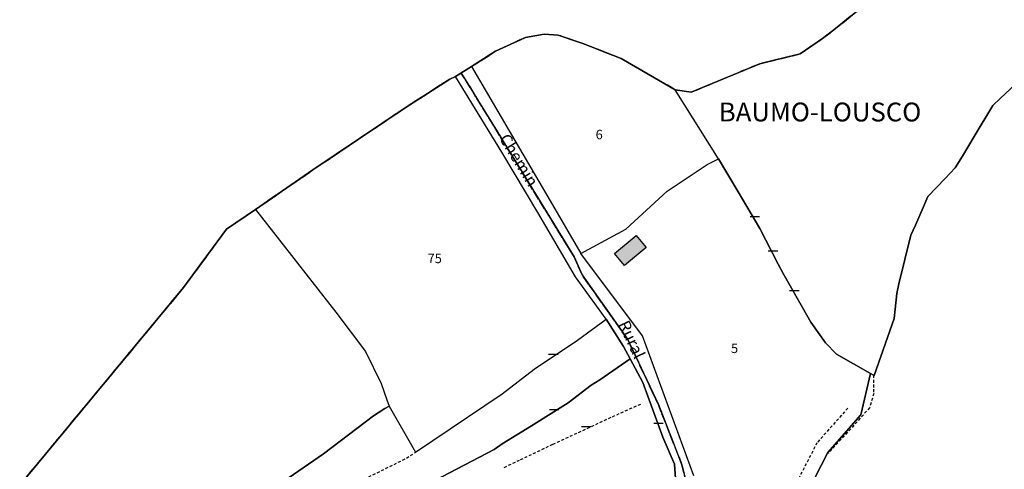
# Model space of a CAD drawing. Units: metres. Extents: x 1033473 to 1039290, y 6305223 to 6309675.
# Drawn here: x 1036118 to 1036327, y 6307954 to 6308050 of the extents above; entities that cross this region are included whole.
import ezdxf
from ezdxf.enums import TextEntityAlignment as Align

# ---------------------------------------------------------------- set-up
doc = ezdxf.new("R2010")
doc.units = ezdxf.units.M
doc.linetypes.add('TOPO1', pattern=[1, 0.6, -0.4])
doc.linetypes.add('TOPO2', pattern=[2.4, 2, -0.4])
doc.layers.get('0').update_dxf_attribs({"color": 255, "linetype": 'CONTINUOUS'})
for name, color, linetype in [('ig_cad_bati_dur', 152, 'CONTINUOUS'), ('ig_cad_bati_dur_hach', 24, 'CONTINUOUS'), ('ig_cad_detail_lineaire', 252, 'TOPO1'), ('ig_cad_lieudit', 7, 'ByLayer'), ('ig_cad_lieudit_texte', 210, 'CONTINUOUS'), ('ig_cad_mitoyennete', 230, 'CONTINUOUS'), ('ig_cad_nom_voie', 8, 'CONTINUOUS'), ('ig_cad_parcel', 3, 'CONTINUOUS'), ('ig_cad_parcel_num', 3, 'CONTINUOUS'), ('ig_cad_section', 20, 'TOPO2')]:
    doc.layers.add(name, color=color, linetype=linetype)
doc.styles.add('Times New Roman', font='times.ttf')

# ---------------------------------------------------------------- blocks, each defined once
blk = doc.blocks.new('MUR_NON_MIT')
blk.add_line((-1, 0.5), (1, 0.5))

msp = doc.modelspace()

# ---------------------------------------------------------------- hatches: boundary and pattern name
at = {"layer": 'ig_cad_bati_dur_hach'}
msp.add_hatch(color=256, dxfattribs=at).paths.add_polyline_path([(1036251.37, 6308001.48), (1036246.78, 6307997.64), (1036244.67, 6308000.22), (1036249.22, 6308004.02)])

# ---------------------------------------------------------------- linework, layer by layer
at = {"layer": 'ig_cad_bati_dur'}
msp.add_lwpolyline([(1036251.37, 6308001.48), (1036246.78, 6307997.64), (1036244.67, 6308000.22), (1036249.22, 6308004.02)], close=True, dxfattribs=at)
at = {"layer": 'ig_cad_detail_lineaire'}
for points in [[(1036299.6, 6307974.39), (1036299.62, 6307970.48), (1036298.77, 6307967.48), (1036294.08, 6307962.26), (1036290.72, 6307958.65), (1036290.01, 6307957.75)], [(1036221.28, 6307954.83), (1036224.72, 6307956.46), (1036231.6, 6307959.73), (1036244.2, 6307965.58), (1036250.49, 6307968.38)], [(1036294.12, 6307967.38), (1036287.6, 6307960.04), (1036274.76, 6307935.16)], [(1036183.55, 6307948.38), (1036200.54, 6307956.77), (1036202.45, 6307958.05)]]:
    msp.add_lwpolyline(points, dxfattribs=at)
at = {"layer": 'ig_cad_lieudit'}
for points in [[(1036118.5, 6307951.04), (1036153.26, 6307992.99), (1036162.37, 6308005.35), (1036168.52, 6308009.52), (1036180.69, 6308017.92), (1036200.22, 6308031.08), (1036209.73, 6308037.18), (1036210.96, 6308037.73), (1036214.33, 6308039.86), (1036219.44, 6308043.1), (1036225.78, 6308046.04), (1036229.75, 6308046.7), (1036232.73, 6308046.51), (1036237.92, 6308044.73), (1036246.07, 6308041.55), (1036257.55, 6308034.94), (1036260.91, 6308034.38), (1036275.47, 6308040.46), (1036284, 6308042.52), (1036288.79, 6308045.77), (1036291.19, 6308047.65), (1036296.53, 6308051.96)], [(1036296.53, 6308051.96), (1036291.19, 6308047.65), (1036288.79, 6308045.77), (1036284, 6308042.52), (1036275.47, 6308040.46), (1036260.91, 6308034.38), (1036257.55, 6308034.94), (1036246.07, 6308041.55), (1036237.92, 6308044.73), (1036232.73, 6308046.51), (1036229.75, 6308046.7), (1036225.78, 6308046.04), (1036219.44, 6308043.1), (1036214.33, 6308039.86), (1036212.15, 6308038.48), (1036212.63, 6308037.7), (1036224.06, 6308019.07), (1036236.07, 6307999.47), (1036237.77, 6307995.66), (1036247.46, 6307981.95), (1036247.84, 6307981.14), (1036253.96, 6307968.14), (1036258.95, 6307955.39), (1036259.95, 6307951.33)], [(1036257.75, 6307950.46), (1036257.41, 6307955.51), (1036254.88, 6307961.24), (1036250.67, 6307972.81), (1036247.98, 6307977.83), (1036246.58, 6307980.45), (1036242.86, 6307986.27), (1036236.4, 6307995.22), (1036228.41, 6308008.92), (1036220.79, 6308021.7), (1036210.96, 6308037.73), (1036209.73, 6308037.18), (1036200.22, 6308031.08), (1036180.69, 6308017.92), (1036168.52, 6308009.52), (1036162.37, 6308005.35), (1036153.26, 6307992.99), (1036118.5, 6307951.04)], [(1036330.63, 6308036.97), (1036326.5, 6308033.16), (1036324.86, 6308031.57), (1036320.95, 6308025.04), (1036318.47, 6308020.82), (1036316.93, 6308018.34), (1036314.8, 6308016.12), (1036312.92, 6308014.19), (1036311.1, 6308012.27), (1036310.1, 6308009.97), (1036308.46, 6308006.17), (1036307.53, 6308004.07), (1036304.98, 6307993.77), (1036304.5, 6307991.74), (1036303.95, 6307986.39), (1036299.76, 6307974.28), (1036298.93, 6307974.74), (1036296.87, 6307965.97), (1036289.93, 6307958), (1036282.75, 6307944.02)], [(1036282.75, 6307944.02), (1036289.93, 6307958), (1036296.87, 6307965.97), (1036298.93, 6307974.74), (1036299.76, 6307974.28), (1036303.95, 6307986.39), (1036304.5, 6307991.74), (1036304.98, 6307993.77), (1036307.53, 6308004.07), (1036308.46, 6308006.17), (1036310.1, 6308009.97), (1036311.1, 6308012.27), (1036312.92, 6308014.19), (1036314.8, 6308016.12), (1036316.93, 6308018.34), (1036318.47, 6308020.82), (1036320.95, 6308025.04), (1036324.86, 6308031.57), (1036326.5, 6308033.16), (1036330.63, 6308036.97)]]:
    msp.add_lwpolyline(points, dxfattribs=at)
at = {"layer": 'ig_cad_parcel'}
for points in [[(1036296.53, 6308051.96), (1036291.19, 6308047.65), (1036288.79, 6308045.77), (1036284, 6308042.52), (1036275.47, 6308040.46), (1036260.91, 6308034.38), (1036257.55, 6308034.94), (1036246.07, 6308041.55), (1036237.92, 6308044.73), (1036232.73, 6308046.51), (1036229.75, 6308046.7), (1036225.78, 6308046.04), (1036219.44, 6308043.1), (1036214.33, 6308039.86), (1036210.96, 6308037.73), (1036209.73, 6308037.18), (1036200.22, 6308031.08), (1036180.69, 6308017.92), (1036168.52, 6308009.52), (1036162.37, 6308005.35), (1036153.26, 6307992.99), (1036118.5, 6307951.04)], [(1036330.63, 6308036.97), (1036326.5, 6308033.16), (1036324.86, 6308031.57), (1036320.95, 6308025.04), (1036318.47, 6308020.82), (1036316.93, 6308018.34), (1036314.8, 6308016.12), (1036312.92, 6308014.19), (1036311.1, 6308012.27), (1036310.1, 6308009.97), (1036308.46, 6308006.17), (1036307.53, 6308004.07), (1036304.98, 6307993.77), (1036304.5, 6307991.74), (1036303.95, 6307986.39), (1036299.76, 6307974.28), (1036298.93, 6307974.74), (1036291.76, 6307978.84), (1036289.38, 6307981.24), (1036286.32, 6307985.64), (1036283.71, 6307990.23), (1036280.44, 6307995.92), (1036279.39, 6307997.91), (1036275.5, 6308005.46), (1036270.9, 6308013.28), (1036266.69, 6308020.28), (1036257.55, 6308034.94), (1036260.91, 6308034.38), (1036275.47, 6308040.46), (1036284, 6308042.52), (1036288.79, 6308045.77), (1036291.19, 6308047.65), (1036296.53, 6308051.96)], [(1036282.75, 6307944.02), (1036289.93, 6307958), (1036296.87, 6307965.97), (1036298.93, 6307974.74), (1036299.76, 6307974.28), (1036303.95, 6307986.39), (1036304.5, 6307991.74), (1036304.98, 6307993.77), (1036307.53, 6308004.07), (1036308.46, 6308006.17), (1036310.1, 6308009.97), (1036311.1, 6308012.27), (1036312.92, 6308014.19), (1036314.8, 6308016.12), (1036316.93, 6308018.34), (1036318.47, 6308020.82), (1036320.95, 6308025.04), (1036324.86, 6308031.57), (1036326.5, 6308033.16), (1036330.63, 6308036.97)], [(1036261.51, 6307953.05), (1036250.56, 6307982.74), (1036237.5, 6308000.18), (1036247.05, 6308005.33), (1036255.85, 6308013.38), (1036264.31, 6308019.07), (1036266.69, 6308020.28), (1036270.9, 6308013.28), (1036275.5, 6308005.46), (1036279.39, 6307997.91), (1036280.44, 6307995.92), (1036283.71, 6307990.23), (1036286.32, 6307985.64), (1036289.38, 6307981.24), (1036291.76, 6307978.84), (1036298.93, 6307974.74), (1036296.87, 6307965.97), (1036289.93, 6307958), (1036282.75, 6307944.02)], [(1036118.5, 6307951.04), (1036153.26, 6307992.99), (1036162.37, 6308005.35), (1036168.52, 6308009.52), (1036185.57, 6307987.77), (1036191.82, 6307979.37), (1036195.16, 6307972.6), (1036196.4, 6307969.16), (1036196.87, 6307967.84), (1036195.97, 6307967.28), (1036193.51, 6307965.77), (1036182.92, 6307957.68), (1036174.49, 6307951.91)], [(1036174.49, 6307951.91), (1036182.92, 6307957.68), (1036193.51, 6307965.77), (1036195.97, 6307967.28), (1036196.87, 6307967.84), (1036202.45, 6307958.05), (1036220.86, 6307970.41), (1036227.65, 6307975.65), (1036236.83, 6307981.84), (1036242.86, 6307986.27), (1036246.58, 6307980.45), (1036247.98, 6307977.83), (1036241.53, 6307973.4), (1036239.73, 6307972.29), (1036234.85, 6307968.51), (1036227.03, 6307963.66), (1036220.84, 6307959.81), (1036219.11, 6307958.63), (1036204.89, 6307951.22)], [(1036204.89, 6307951.22), (1036219.11, 6307958.63), (1036220.84, 6307959.81), (1036227.03, 6307963.66), (1036234.85, 6307968.51), (1036239.73, 6307972.29), (1036241.53, 6307973.4), (1036247.98, 6307977.83), (1036250.67, 6307972.81), (1036254.88, 6307961.24), (1036257.41, 6307955.51), (1036257.75, 6307950.46)]]:
    msp.add_lwpolyline(points, dxfattribs=at)
for points in [[(1036237.5, 6308000.18), (1036247.05, 6308005.33), (1036255.85, 6308013.38), (1036264.31, 6308019.07), (1036266.69, 6308020.28), (1036257.55, 6308034.94), (1036246.07, 6308041.55), (1036237.92, 6308044.73), (1036232.73, 6308046.51), (1036229.75, 6308046.7), (1036225.78, 6308046.04), (1036219.44, 6308043.1), (1036214.33, 6308039.86), (1036231.53, 6308010.54)], [(1036168.52, 6308009.52), (1036185.57, 6307987.77), (1036191.82, 6307979.37), (1036195.16, 6307972.6), (1036196.4, 6307969.16), (1036196.87, 6307967.84), (1036202.45, 6307958.05), (1036220.86, 6307970.41), (1036227.65, 6307975.65), (1036236.83, 6307981.84), (1036242.86, 6307986.27), (1036236.4, 6307995.22), (1036228.41, 6308008.92), (1036220.79, 6308021.7), (1036210.96, 6308037.73), (1036209.73, 6308037.18), (1036200.22, 6308031.08), (1036180.69, 6308017.92)]]:
    msp.add_lwpolyline(points, close=True, dxfattribs=at)
at = {"layer": 'ig_cad_section'}
for points in [[(1036118.5, 6307951.04), (1036153.26, 6307992.99), (1036162.37, 6308005.35), (1036168.52, 6308009.52), (1036180.69, 6308017.92), (1036200.22, 6308031.08), (1036209.73, 6308037.18), (1036210.96, 6308037.73), (1036214.33, 6308039.86), (1036219.44, 6308043.1), (1036225.78, 6308046.04), (1036229.75, 6308046.7), (1036232.73, 6308046.51), (1036237.92, 6308044.73), (1036246.07, 6308041.55), (1036257.55, 6308034.94), (1036260.91, 6308034.38), (1036275.47, 6308040.46), (1036284, 6308042.52), (1036288.79, 6308045.77), (1036291.19, 6308047.65), (1036296.53, 6308051.96)], [(1036296.53, 6308051.96), (1036291.19, 6308047.65), (1036288.79, 6308045.77), (1036284, 6308042.52), (1036275.47, 6308040.46), (1036260.91, 6308034.38), (1036257.55, 6308034.94), (1036246.07, 6308041.55), (1036237.92, 6308044.73), (1036232.73, 6308046.51), (1036229.75, 6308046.7), (1036225.78, 6308046.04), (1036219.44, 6308043.1), (1036214.33, 6308039.86), (1036212.15, 6308038.48), (1036212.63, 6308037.7), (1036224.06, 6308019.07), (1036236.07, 6307999.47), (1036237.77, 6307995.66), (1036247.46, 6307981.95), (1036247.84, 6307981.14), (1036253.96, 6307968.14), (1036258.95, 6307955.39), (1036259.95, 6307951.33)], [(1036259.95, 6307951.33), (1036258.95, 6307955.39), (1036253.96, 6307968.14), (1036247.84, 6307981.14), (1036247.46, 6307981.95), (1036237.77, 6307995.66), (1036236.07, 6307999.47), (1036224.06, 6308019.07), (1036212.63, 6308037.7), (1036212.15, 6308038.48), (1036210.96, 6308037.73), (1036209.73, 6308037.18), (1036200.22, 6308031.08), (1036180.69, 6308017.92), (1036168.52, 6308009.52), (1036162.37, 6308005.35), (1036153.26, 6307992.99), (1036118.5, 6307951.04)]]:
    msp.add_lwpolyline(points, dxfattribs=at)

# ---------------------------------------------------------------- block references
at = {"layer": 'ig_cad_mitoyennete'}
for p in [(1036274.42, 6308007.53), (1036278.26, 6308000.24), (1036282.8, 6307991.82), (1036231.68, 6307978.37), (1036231.84, 6307966.63), (1036238.62, 6307962.99), (1036254, 6307963.67)]:
    msp.add_blockref('MUR_NON_MIT', p, dxfattribs=at)

# ---------------------------------------------------------------- texts
at = {"layer": 'ig_cad_lieudit_texte', "style": 'Times New Roman'}
msp.add_text('BAUMO-LOUSCO', height=4, dxfattribs=at).set_placement((1036266.78, 6308026.96), align=Align.BOTTOM_LEFT)
at = {"layer": 'ig_cad_nom_voie', "style": 'Times New Roman'}
for s, rotation, p in [('Chemin', 301.4, (1036219.44, 6308024.2)), ('Chemin', 301.4, (1036219.44, 6308024.2)), ('Rural', 295.1, (1036244.68, 6307984.91)), ('Rural', 295.1, (1036244.68, 6307984.91))]:
    msp.add_text(s, height=2.5, rotation=rotation, dxfattribs=at).set_placement(p, align=Align.BOTTOM_LEFT)
at = {"layer": 'ig_cad_parcel_num', "style": 'Times New Roman'}
for s, p in [('6', (1036240.65, 6308023.8)), ('75', (1036205.01, 6307997.52)), ('5', (1036269.36, 6307978.45))]:
    msp.add_text(s, height=2, dxfattribs=at).set_placement(p, align=Align.BOTTOM_LEFT)

doc.saveas('drawing.dxf')
